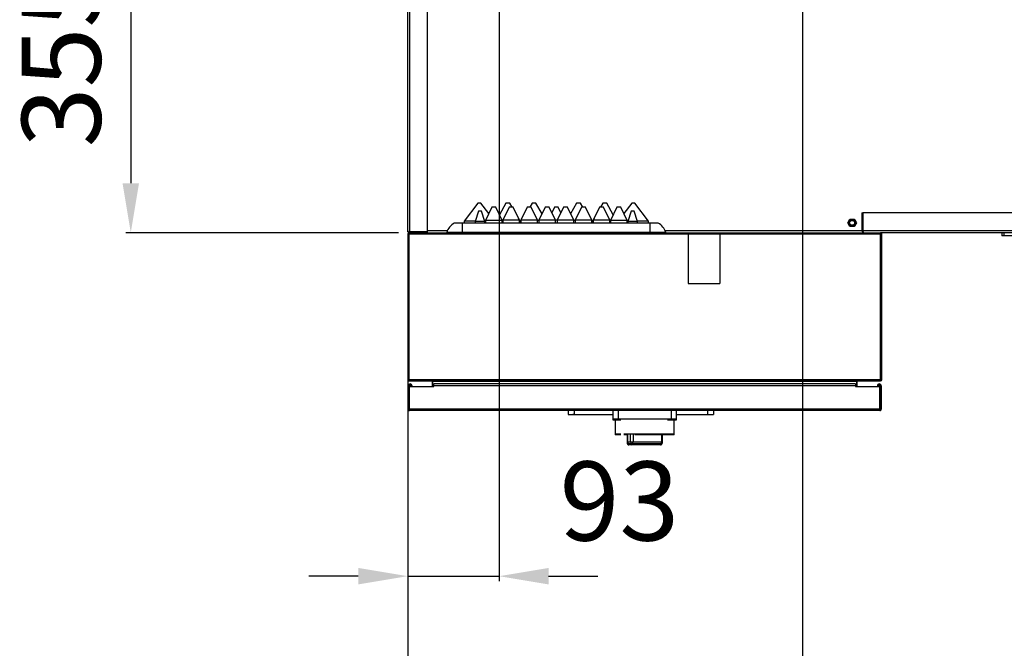
# Model space of a CAD drawing. Units: millimetres. Extents: x 22470 to 40292, y -10041 to 2143.
# Drawn here: x 23125 to 24122, y -7790 to -7154 of the extents above; entities that cross this region are included whole.
import ezdxf

# ---------------------------------------------------------------- set-up
doc = ezdxf.new("R2010")
doc.units = ezdxf.units.MM
doc.header["$PDSIZE"] = -1
doc.dimstyles.new('ISO-25', dxfattribs={"dimtxt": 2.5, "dimasz": 2.5, "dimexe": 1.25, "dimexo": 0.625, "dimtad": 1, "dimtxsty": 'Standard', "dimcen": 2.5, "dimadec": 0, "dimazin": 0, "dimtfac": 1, "dimtmove": 0, "dimatfit": 3, "dimfxl": 1, "dimarcsym": 0})

# ---------------------------------------------------------------- blocks, each defined once
blk = doc.blocks.new('*D79')
at = {"color": 0, "lineweight": -2}
for p, q in [((23610.4, -7024.82), (23610.4, -7722.04)), ((23517.72, -7378.57), (23517.72, -7722.04)), ((23467.72, -7717.04), (23417.72, -7717.04)), ((23517.72, -7717.04), (23610.4, -7717.04)), ((23660.4, -7717.04), (23710.4, -7717.04))]:
    blk.add_line(p, q, dxfattribs=at)
at = {"color": 0}
for points in [[(23467.72, -7725.37), (23467.72, -7708.7), (23517.72, -7717.04)], [(23660.4, -7708.7), (23660.4, -7725.37), (23610.4, -7717.04)]]:
    blk.add_solid(points, dxfattribs=at)
at = {"layer": 'Defpoints', "color": 0}
for p in [(23610.4, -7014.82), (23517.72, -7368.57), (23610.4, -7717.04)]:
    blk.add_point(p, dxfattribs=at)
at = {"color": 0, "insert": (23732.1, -7651.35), "char_height": 80, "attachment_point": 5}
blk.add_mtext('93', dxfattribs=at)
blk = doc.blocks.new('*D99')
at = {"color": 0, "lineweight": -2}
for p, q in [((23917.4, -7016.94), (23917.4, -7929.17)), ((23517.72, -7378.57), (23517.72, -7929.17)), ((23567.72, -7924.17), (23867.4, -7924.17))]:
    blk.add_line(p, q, dxfattribs=at)
at = {"color": 0}
for points in [[(23567.72, -7915.84), (23567.72, -7932.5), (23517.72, -7924.17)], [(23867.4, -7932.5), (23867.4, -7915.84), (23917.4, -7924.17)]]:
    blk.add_solid(points, dxfattribs=at)
at = {"layer": 'Defpoints', "color": 0}
for p in [(23917.4, -7006.94), (23517.72, -7368.57), (23917.4, -7924.17)]:
    blk.add_point(p, dxfattribs=at)
at = {"color": 0, "insert": (23717.56, -7864.17), "char_height": 80, "attachment_point": 5}
blk.add_mtext('400', dxfattribs=at)
blk = doc.blocks.new('*D100')
at = {"color": 0, "lineweight": -2}
for p, q in [((23600.4, -7014.82), (23232.34, -7014.82)), ((23237.34, -7064.82), (23237.34, -7319.44)), ((23508.59, -7369.44), (23232.34, -7369.44))]:
    blk.add_line(p, q, dxfattribs=at)
at = {"color": 0}
for points in [[(23245.68, -7064.82), (23229.01, -7064.82), (23237.34, -7014.82)], [(23229.01, -7319.44), (23245.68, -7319.44), (23237.34, -7369.44)]]:
    blk.add_solid(points, dxfattribs=at)
at = {"layer": 'Defpoints', "color": 0}
for p in [(23610.4, -7014.82), (23237.34, -7369.44), (23518.59, -7369.44)]:
    blk.add_point(p, dxfattribs=at)
at = {"color": 0, "insert": (23177.34, -7192.13), "char_height": 80, "attachment_point": 5, "rotation": 90}
blk.add_mtext('355', dxfattribs=at)

msp = doc.modelspace()

# ---------------------------------------------------------------- linework, layer by layer
at = {"color": 7, "linetype": 'Continuous', "lineweight": 25}
for p, q in [((23517.72, -7367.42), (23517.72, -4876.46)), ((23519.74, -7368.46), (23519.74, -4875.41)), ((23537.72, -7368.46), (23537.72, -4875.41)), ((23588.82, -7339.69), (23574.87, -7357.78)), ((23589.44, -7347.69), (23585.97, -7358.19)), ((23590.32, -7339.69), (23588.82, -7339.69)), ((23592.44, -7347.69), (23589.44, -7347.69)), ((23591.82, -7339.69), (23590.32, -7339.69)), ((23599.9, -7350.17), (23591.82, -7339.69)), ((23595.92, -7358.19), (23592.44, -7347.69)), ((23602.97, -7343.69), (23596.55, -7357.24)), ((23606.97, -7343.69), (23602.97, -7343.69)), ((23613.39, -7357.24), (23606.97, -7343.69)), ((23617.12, -7339.69), (23610.53, -7351.19)), ((23620.43, -7343.69), (23614.03, -7356.89)), ((23621.12, -7339.69), (23617.12, -7339.69)), ((23624.43, -7343.69), (23620.43, -7343.69)), ((23623.42, -7343.69), (23621.12, -7339.69)), ((23630.83, -7356.89), (23624.43, -7343.69)), ((23638.69, -7343.69), (23632.29, -7356.89)), ((23642.69, -7343.69), (23638.69, -7343.69)), ((23643.62, -7339.69), (23641.33, -7343.69)), ((23649.09, -7356.89), (23642.69, -7343.69)), ((23647.62, -7339.69), (23643.62, -7339.69)), ((23653.73, -7350.34), (23647.62, -7339.69)), ((23656.95, -7343.69), (23650.55, -7356.89)), ((23660.95, -7343.69), (23656.95, -7343.69)), ((23667.35, -7356.89), (23660.95, -7343.69)), ((23666.22, -7343.69), (23663.61, -7349.17)), ((23670.22, -7343.69), (23666.22, -7343.69)), ((23675.49, -7343.69), (23669.09, -7356.89)), ((23672.84, -7349.17), (23670.22, -7343.69)), ((23679.49, -7343.69), (23675.49, -7343.69)), ((23685.89, -7356.89), (23679.49, -7343.69)), ((23688.82, -7339.69), (23682.72, -7350.34)), ((23693.75, -7343.69), (23687.35, -7356.89)), ((23692.82, -7339.69), (23688.82, -7339.69)), ((23695.12, -7343.69), (23692.82, -7339.69)), ((23697.75, -7343.69), (23693.75, -7343.69)), ((23704.15, -7356.89), (23697.75, -7343.69)), ((23712.01, -7343.69), (23705.61, -7356.89)), ((23716.01, -7343.69), (23712.01, -7343.69)), ((23715.32, -7339.69), (23713.03, -7343.69)), ((23719.32, -7339.69), (23715.32, -7339.69)), ((23722.41, -7356.89), (23716.01, -7343.69)), ((23725.92, -7351.19), (23719.32, -7339.69)), ((23729.47, -7343.69), (23723.05, -7357.24)), ((23733.47, -7343.69), (23729.47, -7343.69)), ((23739.89, -7357.24), (23733.47, -7343.69)), ((23744.62, -7339.69), (23736.54, -7350.17)), ((23744, -7347.69), (23740.53, -7358.19)), ((23747, -7347.69), (23744, -7347.69)), ((23747.62, -7339.69), (23744.62, -7339.69)), ((23750.48, -7358.19), (23747, -7347.69)), ((23761.57, -7357.78), (23747.62, -7339.69)), ((23574.87, -7357.78), (23574.87, -7359.69)), ((23586.11, -7357.78), (23574.87, -7357.78)), ((23596.55, -7357.78), (23595.78, -7357.78)), ((23596.55, -7357.24), (23596.55, -7359.69)), ((23613.39, -7357.24), (23596.55, -7357.24)), ((23614.03, -7357.17), (23613.36, -7357.17)), ((23613.39, -7359.69), (23613.39, -7357.24)), ((23614.03, -7356.89), (23614.03, -7359.69)), ((23630.83, -7356.89), (23614.03, -7356.89)), ((23631.15, -7357.17), (23629.99, -7355.15)), ((23630.83, -7359.69), (23630.83, -7356.89)), ((23631.15, -7357.17), (23630.83, -7357.17)), ((23631.15, -7359.69), (23631.15, -7357.17)), ((23632.29, -7356.89), (23632.29, -7359.69)), ((23649.09, -7356.89), (23632.29, -7356.89)), ((23649.09, -7359.69), (23649.09, -7356.89)), ((23650.55, -7357.17), (23649.09, -7357.17)), ((23650.55, -7356.89), (23650.55, -7359.69)), ((23667.35, -7356.89), (23650.55, -7356.89)), ((23667.35, -7359.69), (23667.35, -7356.89)), ((23669.09, -7356.89), (23667.35, -7356.89)), ((23669.09, -7356.89), (23669.09, -7359.69)), ((23685.89, -7356.89), (23669.09, -7356.89)), ((23685.89, -7359.69), (23685.89, -7356.89)), ((23687.35, -7357.17), (23685.89, -7357.17)), ((23687.35, -7356.89), (23687.35, -7359.69)), ((23704.15, -7356.89), (23687.35, -7356.89)), ((23704.15, -7359.69), (23704.15, -7356.89)), ((23706.46, -7355.15), (23705.3, -7357.17)), ((23705.3, -7357.17), (23705.3, -7359.69)), ((23705.61, -7357.17), (23705.3, -7357.17)), ((23705.61, -7356.89), (23705.61, -7359.69)), ((23722.41, -7356.89), (23705.61, -7356.89)), ((23722.41, -7359.69), (23722.41, -7356.89)), ((23723.09, -7357.17), (23722.41, -7357.17)), ((23723.05, -7357.24), (23723.05, -7359.69)), ((23739.89, -7357.24), (23723.05, -7357.24)), ((23739.89, -7359.69), (23739.89, -7357.24)), ((23740.67, -7357.78), (23739.89, -7357.78)), ((23761.57, -7357.78), (23750.34, -7357.78)), ((23761.57, -7359.69), (23761.57, -7357.78)), ((23963.33, -7359.44), (23965.53, -7355.64)), ((23965.7, -7355.94), (23963.68, -7359.44)), ((23965.53, -7355.64), (23969.92, -7355.64)), ((23969.74, -7355.94), (23965.7, -7355.94)), ((23971.76, -7359.44), (23969.74, -7355.94)), ((23969.92, -7355.64), (23972.11, -7359.44)), ((23977.72, -7349.44), (23977.72, -7367.42)), ((23977.72, -7349.44), (23978.52, -7349.44)), ((23978.52, -7349.44), (23978.52, -7367.42)), ((23978.7, -7367.42), (23978.7, -7349.44)), ((25476.75, -7349.44), (23978.7, -7349.44)), ((23517.72, -7368.57), (23517.72, -7367.42)), ((23573.22, -7359.69), (23564.95, -7359.69)), ((23573.22, -7369.19), (23573.22, -7359.69)), ((23763.22, -7359.69), (23573.22, -7359.69)), ((23585.97, -7358.19), (23585.97, -7359.69)), ((23595.92, -7358.19), (23585.97, -7358.19)), ((23595.92, -7359.69), (23595.92, -7358.19)), ((23740.53, -7358.19), (23740.53, -7359.69)), ((23750.48, -7358.19), (23740.53, -7358.19)), ((23750.48, -7359.69), (23750.48, -7358.19)), ((23763.22, -7369.19), (23763.22, -7359.69)), ((23771.49, -7359.69), (23763.22, -7359.69)), ((23965.53, -7363.24), (23963.33, -7359.44)), ((23963.68, -7359.44), (23965.7, -7362.94)), ((23969.92, -7363.24), (23965.53, -7363.24)), ((23965.7, -7362.94), (23969.74, -7362.94)), ((23969.74, -7362.94), (23971.76, -7359.44)), ((23972.11, -7359.44), (23969.92, -7363.24)), ((23977.72, -7367.42), (23978.52, -7367.42)), ((25476.75, -7367.42), (23978.7, -7367.42)), ((23517.72, -7368.57), (23517.99, -7368.41)), ((23517.72, -7368.57), (23518.08, -7368.57)), ((23517.72, -7370.74), (23518.92, -7370.74)), ((23517.72, -7370.74), (23517.72, -7518.14)), ((23518.59, -7369.44), (23518.59, -7369.08)), ((23518.74, -7369.17), (23518.59, -7369.44)), ((23519.02, -7369.44), (23518.59, -7369.44)), ((23518.92, -7370.74), (23518.92, -7518.14)), ((23518.99, -7518.14), (23518.99, -7370.74)), ((23518.99, -7370.74), (23996.45, -7370.74)), ((23519.02, -7369.44), (23519.74, -7369.44)), ((23537.72, -7368.46), (23519.74, -7368.46)), ((23519.74, -7369.44), (23519.74, -7368.64)), ((23519.74, -7368.64), (23537.72, -7368.64)), ((23519.74, -7369.44), (23537.72, -7369.44)), ((23537.72, -7369.44), (23537.72, -7368.64)), ((23537.72, -7369.44), (23996.42, -7369.44)), ((23573.22, -7369.19), (23557.35, -7369.19)), ((23573.22, -7369.19), (23573.22, -7369.44)), ((23763.22, -7369.19), (23573.22, -7369.19)), ((23763.22, -7369.44), (23763.22, -7369.19)), ((23779.1, -7369.19), (23763.22, -7369.19)), ((25475.7, -7369.44), (23996.42, -7369.44)), ((23996.52, -7370.74), (23996.42, -7370.64)), ((23996.45, -7370.74), (23996.45, -7518.14)), ((23996.52, -7518.14), (23996.52, -7370.74)), ((23997.72, -7370.74), (23996.52, -7370.74)), ((23997.72, -7518.14), (23997.72, -7370.74)), ((24119.42, -7369.44), (24119.42, -7372.44)), ((24121.42, -7372.44), (24119.42, -7372.44)), ((24121.42, -7369.44), (24121.42, -7372.44)), ((24157.42, -7372.44), (24121.42, -7372.44)), ((23801.72, -7420.74), (23833.72, -7420.74)), ((23517.72, -7518.14), (23518.92, -7518.14)), ((23519.42, -7524.39), (23518.22, -7524.39)), ((23518.22, -7524.39), (23518.22, -7524.94)), ((23518.22, -7548.14), (23518.22, -7524.94)), ((23519.42, -7524.94), (23518.22, -7524.94)), ((23518.99, -7519.44), (23518.99, -7518.14)), ((23518.99, -7518.14), (23996.45, -7518.14)), ((23518.99, -7519.44), (23996.45, -7519.44)), ((23519.42, -7524.94), (23519.42, -7524.39)), ((23519.42, -7548.14), (23519.42, -7524.94)), ((23519.49, -7548.14), (23519.49, -7524.94)), ((23519.49, -7524.94), (23544.22, -7524.94)), ((23520.92, -7524.39), (23522.12, -7524.39)), ((23520.92, -7524.94), (23520.92, -7524.39)), ((23522.12, -7524.94), (23522.12, -7524.39)), ((23542.52, -7519.54), (23542.52, -7524.94)), ((23542.92, -7519.44), (23542.92, -7519.54)), ((23542.92, -7519.54), (23972.52, -7519.54)), ((23542.92, -7519.54), (23542.92, -7524.94)), ((23971.22, -7522.44), (23544.22, -7522.44)), ((23544.22, -7524.39), (23544.22, -7522.44)), ((23544.22, -7524.94), (23544.22, -7524.39)), ((23971.22, -7524.39), (23544.22, -7524.39)), ((23971.22, -7522.44), (23971.22, -7524.39)), ((23971.22, -7524.39), (23971.22, -7524.94)), ((23971.22, -7524.94), (23995.95, -7524.94)), ((23972.52, -7519.54), (23972.52, -7519.44)), ((23972.52, -7524.94), (23972.52, -7519.54)), ((23972.92, -7524.94), (23972.92, -7519.54)), ((23994.52, -7524.39), (23993.32, -7524.39)), ((23993.32, -7524.39), (23993.32, -7524.94)), ((23994.52, -7524.39), (23994.52, -7524.94)), ((23995.95, -7548.14), (23995.95, -7524.94)), ((23996.02, -7524.39), (23997.22, -7524.39)), ((23996.02, -7524.39), (23996.02, -7524.94)), ((23996.02, -7548.14), (23996.02, -7524.94)), ((23996.02, -7524.94), (23997.22, -7524.94)), ((23996.45, -7518.14), (23996.45, -7519.44)), ((23997.72, -7518.14), (23996.52, -7518.14)), ((23997.22, -7524.39), (23997.22, -7524.94)), ((23997.22, -7524.94), (23997.22, -7548.14)), ((23518.22, -7548.14), (23519.42, -7548.14)), ((23995.95, -7548.14), (23519.49, -7548.14)), ((23995.92, -7549.44), (23519.52, -7549.44)), ((23680.17, -7549.44), (23680.27, -7553.44)), ((23680.27, -7553.44), (23686.27, -7553.44)), ((23686.27, -7549.44), (23686.27, -7553.44)), ((23686.27, -7553.44), (23725.72, -7553.44)), ((23725.72, -7558.19), (23725.72, -7549.44)), ((23789.72, -7549.44), (23789.72, -7558.19)), ((23789.72, -7553.44), (23821.27, -7553.44)), ((23821.27, -7549.44), (23821.27, -7553.44)), ((23821.27, -7553.44), (23827.27, -7553.44)), ((23827.38, -7549.44), (23827.27, -7553.44)), ((23997.22, -7548.14), (23996.02, -7548.14)), ((23730.72, -7558.19), (23725.72, -7558.19)), ((23725.72, -7559.14), (23725.72, -7558.19)), ((23730.72, -7559.14), (23725.72, -7559.14)), ((23727.72, -7559.14), (23727.72, -7573.19)), ((23784.72, -7558.19), (23730.72, -7558.19)), ((23733.69, -7559.14), (23730.72, -7559.14)), ((23784.72, -7559.14), (23780.7, -7559.14)), ((23789.72, -7558.19), (23784.72, -7558.19)), ((23789.72, -7559.14), (23784.72, -7559.14)), ((23787.72, -7573.19), (23787.72, -7559.14)), ((23789.72, -7558.19), (23789.72, -7559.14)), ((23727.72, -7573.19), (23727.72, -7574.14)), ((23733.69, -7573.19), (23727.72, -7573.19)), ((23733.69, -7574.14), (23727.72, -7574.14)), ((23787.72, -7573.19), (23736.69, -7573.19)), ((23739.81, -7574.14), (23736.69, -7574.14)), ((23739.81, -7573.19), (23739.81, -7581.19)), ((23787.72, -7574.14), (23747.79, -7574.14)), ((23775.63, -7581.19), (23775.63, -7574.14)), ((23787.72, -7574.14), (23787.72, -7573.19)), ((23739.81, -7581.19), (23739.81, -7582.14)), ((23740.4, -7581.19), (23743.23, -7581.19)), ((23744.64, -7583.19), (23741.81, -7583.19)), ((23744.64, -7584.14), (23741.81, -7584.14)), ((23743.23, -7581.19), (23746.06, -7581.19)), ((23773.63, -7583.19), (23744.64, -7583.19)), ((23773.63, -7584.14), (23744.64, -7584.14)), ((23746.06, -7581.19), (23775.05, -7581.19)), ((23775.63, -7582.14), (23775.63, -7581.19))]:
    msp.add_line(p, q, dxfattribs=at)
at = {"color": 8, "linetype": 'Continuous', "lineweight": 25}
for p, q in [((23557.99, -7367.42), (23537.72, -7367.42)), ((23977.72, -7367.42), (23778.45, -7367.42)), ((23978.7, -7367.42), (23978.52, -7367.42)), ((23603.22, -7369.44), (23603.22, -7369.19)), ((23733.22, -7369.19), (23733.22, -7369.44)), ((23542.52, -7519.54), (23542.92, -7519.54)), ((23972.92, -7519.54), (23972.52, -7519.54)), ((23730.72, -7549.44), (23730.72, -7558.19)), ((23784.72, -7558.19), (23784.72, -7549.44)), ((23730.72, -7558.19), (23730.72, -7559.14)), ((23784.72, -7559.14), (23784.72, -7558.19)), ((23740.4, -7573.19), (23740.4, -7581.19)), ((23743.23, -7581.19), (23743.23, -7573.19)), ((23746.06, -7573.19), (23746.06, -7581.19)), ((23775.05, -7581.19), (23775.05, -7574.14)), ((23739.81, -7581.19), (23740.4, -7581.19)), ((23739.81, -7582.14), (23740.05, -7582.14)), ((23775.05, -7581.19), (23775.63, -7581.19)), ((23775.39, -7582.14), (23775.63, -7582.14))]:
    msp.add_line(p, q, dxfattribs=at)
for p, q in [((23801.72, -7370.74), (23801.72, -7420.74)), ((23833.72, -7370.74), (23833.72, -7420.74))]:
    msp.add_line(p, q)
at = {"color": 7, "linetype": 'Continuous', "lineweight": 25}
for radius in [3, 2.5]:
    msp.add_circle((23967.72, -7359.44), radius, dxfattribs=at)
for centre, radius, start, end in [((23519.74, -7367.42), 2.02, 180, 270), ((23572.95, -7373.89), 16.3, 119.40562, 163.24119), ((23763.49, -7373.89), 16.3, 16.75881, 60.59438), ((23979.74, -7367.42), 2.02, 180, 270), ((23979.74, -7367.42), 1.22, 180, 217.26137), ((23519.02, -7370.74), 1.3, 90, 180), ((23519.74, -7367.42), 1.22, 227.349, 270), ((23996.42, -7370.74), 1.3, 0, 90), ((23519.02, -7518.14), 1.3, 180, 268.709), ((23520.17, -7524.39), 1.95, 360, 180), ((23519.02, -7518.14), 0.1, 180, 252.96875), ((23520.17, -7524.39), 0.75, 360, 180), ((23542.42, -7519.54), 0.1, 0, 90), ((23973.02, -7519.54), 0.1, 90, 180), ((23995.27, -7524.39), 1.95, 0, 180), ((23995.27, -7524.39), 0.75, 0, 180), ((23996.42, -7518.14), 1.3, 271.291, 360), ((23996.42, -7518.14), 0.1, 287.03125, 0), ((23741.81, -7581.19), 2, 180, 270), ((23741.81, -7582.14), 2, 180, 270), ((23742.17, -7581.44), 1.79, 171.95053, 258.57825), ((23744.99, -7581.44), 1.79, 171.95053, 258.57825), ((23744.29, -7581.44), 1.79, 281.42175, 8.04947), ((23773.63, -7581.19), 2, 270, 0), ((23773.28, -7581.44), 1.79, 281.42175, 8.04947), ((23773.63, -7582.14), 2, 270, 0)]:
    msp.add_arc(centre, radius, start, end, dxfattribs=at)
at = {"color": 8, "linetype": 'Continuous', "lineweight": 25}
for centre, radius, start, end in [((23742.1, -7582.5), 1.66, 185.21305, 259.99968), ((23744.79, -7582.71), 1.44, 199.6358, 263.94732), ((23744.49, -7582.71), 1.44, 276.05268, 340.3642), ((23773.42, -7582.57), 1.58, 277.6611, 357.12607)]:
    msp.add_arc(centre, radius, start, end, dxfattribs=at)
at = {"color": 7, "linetype": 'Continuous', "lineweight": 25}
for centre, major_axis, ratio, start_param, end_param in [((23519.74, -7367.42), (2.02, 0), 0.516428, 3.141593, 4.712389), ((23979.74, -7367.42), (0, -2.02), 0.516428, 4.712389, 6.283185), ((23519.02, -7370.74), (0, -1.3), 0.02253, 3.141593, 4.712389), ((23996.42, -7370.74), (0, -1.3), 0.02253, 1.570796, 3.141593)]:
    msp.add_ellipse(centre, major_axis=major_axis, ratio=ratio, start_param=start_param, end_param=end_param, dxfattribs=at)
for points in [[(23518.22, -7548.14), (23518.24, -7548.31), (23518.28, -7548.65), (23518.58, -7549.08), (23519.01, -7549.38), (23519.35, -7549.42), (23519.52, -7549.44)], [(23519.42, -7548.14), (23519.42, -7548.15), (23519.43, -7548.18), (23519.45, -7548.21), (23519.48, -7548.23), (23519.51, -7548.23), (23519.52, -7548.24)], [(23519.52, -7549.44), (23519.52, -7549.42), (23519.51, -7549.38), (23519.51, -7549.08), (23519.5, -7548.65), (23519.5, -7548.31), (23519.49, -7548.14)], [(23995.95, -7548.14), (23995.95, -7548.31), (23995.94, -7548.65), (23995.94, -7549.08), (23995.93, -7549.38), (23995.92, -7549.42), (23995.92, -7549.44)], [(23995.92, -7549.44), (23996.09, -7549.42), (23996.43, -7549.38), (23996.86, -7549.08), (23997.16, -7548.65), (23997.2, -7548.31), (23997.22, -7548.14)], [(23995.92, -7548.24), (23995.94, -7548.23), (23995.96, -7548.23), (23995.99, -7548.21), (23996.02, -7548.18), (23996.02, -7548.15), (23996.02, -7548.14)]]:
    msp.add_open_spline(points, degree=3, dxfattribs=at)
msp.add_open_spline([(23686.27, -7553.44), (23685.89, -7553.44), (23685.46, -7553.44), (23685.09, -7553.44), (23685.05, -7553.44)], degree=3, knots=[0, 0, 0, 0, 0.894224, 1, 1, 1, 1], dxfattribs=at)

# ---------------------------------------------------------------- dimensions: what is measured, and where the dimension line sits
at = {"color": 6}
dim = msp.add_linear_dim(base=(23917.4, -7924.17), p1=(23517.72, -7368.57), p2=(23917.4, -7006.94), dimstyle='ISO-25', override={"dimtxt": 80, "dimasz": 50, "dimexe": 5, "dimexo": 10, "dimgap": 20, "dimdec": 0, "dimzin": 0, "dimdle": 5, "dimtmove": 2}, dxfattribs=at)
dim.commit()
dim.dimension.update_dxf_attribs({"geometry": '*D99', "text_midpoint": (23717.56, -7864.17)})
dim = msp.add_linear_dim(base=(23237.34, -7369.44), p1=(23610.4, -7014.82), p2=(23518.59, -7369.44), angle=90, dimstyle='ISO-25', override={"dimtxt": 80, "dimasz": 50, "dimexe": 5, "dimexo": 10, "dimgap": 20, "dimdec": 0, "dimzin": 0, "dimdle": 5, "dimtmove": 2}, dxfattribs=at)
dim.commit()
dim.dimension.update_dxf_attribs({"geometry": '*D100', "text_midpoint": (23177.34, -7192.13)})
dim = msp.add_linear_dim(base=(23610.4, -7717.04), p1=(23517.72, -7368.57), p2=(23610.4, -7014.82), dimstyle='ISO-25', override={"dimtxt": 80, "dimasz": 50, "dimexe": 5, "dimexo": 10, "dimgap": 20, "dimdec": 0, "dimzin": 0, "dimdle": 5, "dimtmove": 2}, dxfattribs=at)
dim.commit()
dim.dimension.update_dxf_attribs({"geometry": '*D79', "text_midpoint": (23732.1, -7651.35), "dimtype": 160})

doc.saveas('drawing.dxf')
